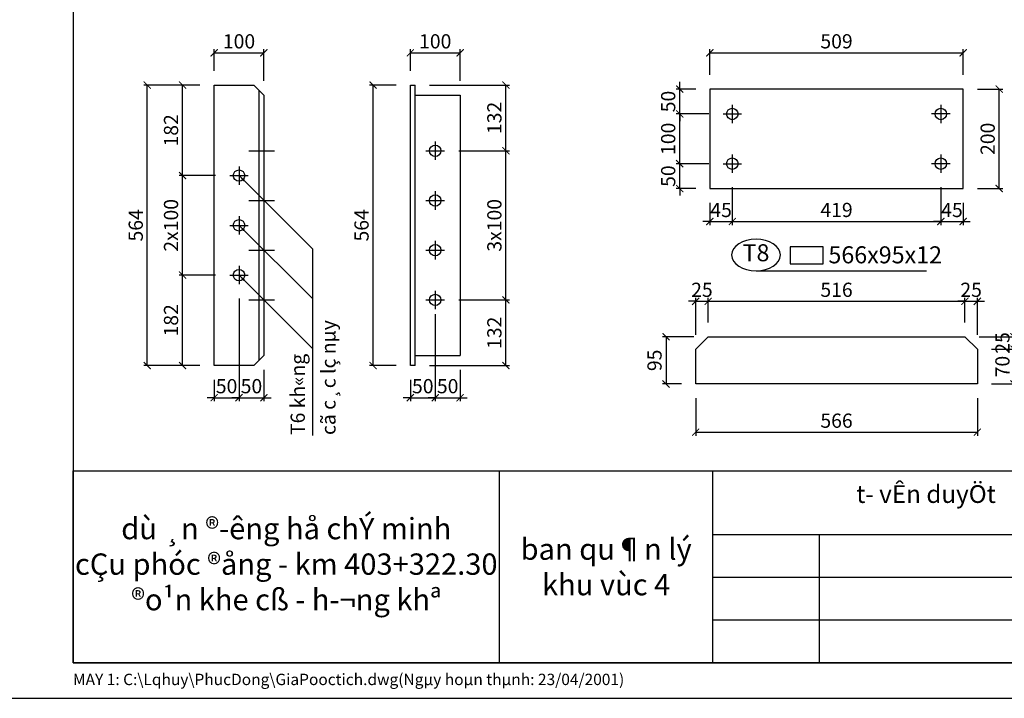
# Model space of a CAD drawing. Extents: x -10834 to 60750, y -2673 to 18707.
# Drawn here: x 20625 to 27551, y 0 to 4776 of the extents above; entities that cross this region are included whole.
import ezdxf
from ezdxf.enums import TextEntityAlignment as Align

# ---------------------------------------------------------------- set-up
doc = ezdxf.new("R2010")
doc.units = 0
doc.header["$LTSCALE"] = 250
doc.header["$MEASUREMENT"] = 0
doc.layers.get('0').update_dxf_attribs({"linetype": 'CONTINUOUS'})
doc.layers.get('DEFPOINTS').update_dxf_attribs({"linetype": 'CONTINUOUS'})
doc.styles.add('CHUHOA', font='VHARIALN.TTF')
doc.styles.add('CHUTHUONG', font='VNARIALN.TTF')
doc.dimstyles.new('H3_5', dxfattribs={"dimscale": 50, "dimtxt": 2, "dimasz": 1, "dimexe": 0.5, "dimexo": 2, "dimgap": 0.6, "dimtad": 1, "dimdec": 4, "dimlfac": 0.285714, "dimtxsty": 'CHUTHUONG', "dimblk": 'ARCHTICK', "dimcen": 0.09, "dimclrd": 1, "dimclre": 1, "dimclrt": 2, "dimazin": 3, "dimtfac": 0.072, "dimtdec": 4, "dimtix": 1, "dimtmove": 0, "dimatfit": 3, "dimtolj": 1})

# ---------------------------------------------------------------- blocks, each defined once
blk = doc.blocks.new('_ARCHTICK')
at = {"color": 0, "const_width": 0.15}
blk.add_lwpolyline([(-0.5, -0.5), (0.5, 0.5)], dxfattribs=at)
blk = doc.blocks.new('*D147')
at = {"color": 1}
for p, q in [((22002.6, 2978.5), (21745.6, 2978.5)), ((21770.6, 2341.5), (21770.6, 2978.5)), ((21892.7, 2341.5), (21745.6, 2341.5))]:
    blk.add_line(p, q, dxfattribs=at)
at = {"layer": 'DEFPOINTS', "color": 0}
for p in [(21770.6, 2978.5), (22102.6, 2978.5), (21992.7, 2341.5)]:
    blk.add_point(p, dxfattribs=at)
at = {"color": 1, "xscale": 50, "yscale": 50, "zscale": 50}
for p, rotation in [((21770.6, 2978.5), 90), ((21770.6, 2341.5), 270)]:
    blk.add_blockref('_ARCHTICK', p, dxfattribs=dict(at, rotation=rotation))
at = {"color": 2, "insert": (21689.5, 2660), "char_height": 100, "attachment_point": 5, "rotation": 90, "style": 'CHUTHUONG'}
blk.add_mtext('\\A1;182', dxfattribs=at)
blk = doc.blocks.new('*D148')
at = {"color": 1}
for p, q in [((22002.6, 3678.5), (21745.6, 3678.5)), ((21770.6, 2978.5), (21770.6, 3678.5)), ((22002.6, 2978.5), (21745.6, 2978.5))]:
    blk.add_line(p, q, dxfattribs=at)
at = {"layer": 'DEFPOINTS', "color": 0}
for p in [(21770.6, 3678.5), (22102.6, 3678.5), (22102.6, 2978.5)]:
    blk.add_point(p, dxfattribs=at)
at = {"color": 1, "xscale": 50, "yscale": 50, "zscale": 50}
for p, rotation in [((21770.6, 3678.5), 90), ((21770.6, 2978.5), 270)]:
    blk.add_blockref('_ARCHTICK', p, dxfattribs=dict(at, rotation=rotation))
at = {"color": 2, "insert": (21689.5, 3328.5), "char_height": 100, "attachment_point": 5, "rotation": 90, "style": 'CHUTHUONG'}
blk.add_mtext('\\A1;2x100', dxfattribs=at)
blk = doc.blocks.new('*D149')
at = {"color": 1}
for p, q in [((21892.7, 4315.5), (21745.6, 4315.5)), ((21770.6, 3678.5), (21770.6, 4315.5)), ((22002.6, 3678.5), (21745.6, 3678.5))]:
    blk.add_line(p, q, dxfattribs=at)
at = {"layer": 'DEFPOINTS', "color": 0}
for p in [(21770.6, 4315.5), (21992.7, 4315.5), (22102.6, 3678.5)]:
    blk.add_point(p, dxfattribs=at)
at = {"color": 1, "xscale": 50, "yscale": 50, "zscale": 50}
for p, rotation in [((21770.6, 4315.5), 90), ((21770.6, 3678.5), 270)]:
    blk.add_blockref('_ARCHTICK', p, dxfattribs=dict(at, rotation=rotation))
at = {"color": 2, "insert": (21689.5, 3997), "char_height": 100, "attachment_point": 5, "rotation": 90, "style": 'CHUTHUONG'}
blk.add_mtext('\\A1;182', dxfattribs=at)
blk = doc.blocks.new('*D150')
at = {"color": 1}
for p, q in [((21892.7, 4315.5), (21497.5, 4315.5)), ((21522.5, 2341.5), (21522.5, 4315.5)), ((21892.7, 2341.5), (21497.5, 2341.5))]:
    blk.add_line(p, q, dxfattribs=at)
at = {"layer": 'DEFPOINTS', "color": 0}
for p in [(21522.5, 4315.5), (21992.7, 4315.5), (21992.7, 2341.5)]:
    blk.add_point(p, dxfattribs=at)
at = {"color": 1, "xscale": 50, "yscale": 50, "zscale": 50}
for p, rotation in [((21522.5, 4315.5), 90), ((21522.5, 2341.5), 270)]:
    blk.add_blockref('_ARCHTICK', p, dxfattribs=dict(at, rotation=rotation))
at = {"color": 2, "insert": (21441.3, 3328.5), "char_height": 100, "attachment_point": 5, "rotation": 90, "style": 'CHUTHUONG'}
blk.add_mtext('\\A1;564', dxfattribs=at)
blk = doc.blocks.new('*D151')
at = {"color": 1}
for p, q in [((22167.7, 2813.4), (22167.7, 2090.6)), ((21992.7, 2241.5), (21992.7, 2090.6)), ((21992.7, 2115.6), (21942.7, 2115.6)), ((21992.7, 2115.6), (22167.7, 2115.6)), ((22167.7, 2115.6), (22217.7, 2115.6))]:
    blk.add_line(p, q, dxfattribs=at)
at = {"layer": 'DEFPOINTS', "color": 0}
for p in [(22167.7, 2913.4), (21992.7, 2341.5), (22167.7, 2115.6)]:
    blk.add_point(p, dxfattribs=at)
at = {"color": 1, "xscale": 50, "yscale": 50, "zscale": 50}
blk.add_blockref('_ARCHTICK', (21992.7, 2115.6), dxfattribs=at)
at = {"color": 1, "xscale": 50, "yscale": 50, "zscale": 50, "rotation": 180}
blk.add_blockref('_ARCHTICK', (22167.7, 2115.6), dxfattribs=at)
at = {"color": 2, "insert": (22080.2, 2196.7), "char_height": 100, "attachment_point": 5, "style": 'CHUTHUONG'}
blk.add_mtext('\\A1;50', dxfattribs=at)
blk = doc.blocks.new('*D152')
at = {"color": 1}
for p, q in [((22167.7, 2813.4), (22167.7, 2090.6)), ((22342.7, 2311.5), (22342.7, 2090.6)), ((22167.7, 2115.6), (22117.7, 2115.6)), ((22167.7, 2115.6), (22342.7, 2115.6)), ((22342.7, 2115.6), (22392.7, 2115.6))]:
    blk.add_line(p, q, dxfattribs=at)
at = {"layer": 'DEFPOINTS', "color": 0}
for p in [(22167.7, 2913.4), (22342.7, 2411.5), (22342.7, 2115.6)]:
    blk.add_point(p, dxfattribs=at)
at = {"color": 1, "xscale": 50, "yscale": 50, "zscale": 50}
blk.add_blockref('_ARCHTICK', (22167.7, 2115.6), dxfattribs=at)
at = {"color": 1, "xscale": 50, "yscale": 50, "zscale": 50, "rotation": 180}
blk.add_blockref('_ARCHTICK', (22342.7, 2115.6), dxfattribs=at)
at = {"color": 2, "insert": (22255.2, 2196.7), "char_height": 100, "attachment_point": 5, "style": 'CHUTHUONG'}
blk.add_mtext('\\A1;50', dxfattribs=at)
blk = doc.blocks.new('*D153')
at = {"color": 1}
for p, q in [((23712.9, 2803.5), (24069.9, 2803.5)), ((24044.9, 2341.5), (24044.9, 2803.5)), ((23507.8, 2341.5), (24069.9, 2341.5))]:
    blk.add_line(p, q, dxfattribs=at)
at = {"layer": 'DEFPOINTS', "color": 0}
for p in [(23612.9, 2803.5), (24044.9, 2803.5), (23407.8, 2341.5)]:
    blk.add_point(p, dxfattribs=at)
at = {"color": 1, "xscale": 50, "yscale": 50, "zscale": 50}
for p, rotation in [((24044.9, 2803.5), 90), ((24044.9, 2341.5), 270)]:
    blk.add_blockref('_ARCHTICK', p, dxfattribs=dict(at, rotation=rotation))
at = {"color": 2, "insert": (23963.8, 2572.5), "char_height": 100, "attachment_point": 5, "rotation": 90, "style": 'CHUTHUONG'}
blk.add_mtext('\\A1;132', dxfattribs=at)
blk = doc.blocks.new('*D154')
at = {"color": 1}
for p, q in [((23712.9, 3853.5), (24069.9, 3853.5)), ((24044.9, 2803.5), (24044.9, 3853.5)), ((23712.9, 2803.5), (24069.9, 2803.5))]:
    blk.add_line(p, q, dxfattribs=at)
at = {"layer": 'DEFPOINTS', "color": 0}
for p in [(23612.9, 3853.5), (24044.9, 3853.5), (23612.9, 2803.5)]:
    blk.add_point(p, dxfattribs=at)
at = {"color": 1, "xscale": 50, "yscale": 50, "zscale": 50}
for p, rotation in [((24044.9, 3853.5), 90), ((24044.9, 2803.5), 270)]:
    blk.add_blockref('_ARCHTICK', p, dxfattribs=dict(at, rotation=rotation))
at = {"color": 2, "insert": (23963.8, 3328.5), "char_height": 100, "attachment_point": 5, "rotation": 90, "style": 'CHUTHUONG'}
blk.add_mtext('\\A1;3x100', dxfattribs=at)
blk = doc.blocks.new('*D155')
at = {"color": 1}
for p, q in [((23507.8, 4315.5), (24069.9, 4315.5)), ((24044.9, 3853.5), (24044.9, 4315.5)), ((23712.9, 3853.5), (24069.9, 3853.5))]:
    blk.add_line(p, q, dxfattribs=at)
at = {"layer": 'DEFPOINTS', "color": 0}
for p in [(23407.8, 4315.5), (24044.9, 4315.5), (23612.9, 3853.5)]:
    blk.add_point(p, dxfattribs=at)
at = {"color": 1, "xscale": 50, "yscale": 50, "zscale": 50}
for p, rotation in [((24044.9, 4315.5), 90), ((24044.9, 3853.5), 270)]:
    blk.add_blockref('_ARCHTICK', p, dxfattribs=dict(at, rotation=rotation))
at = {"color": 2, "insert": (23963.8, 4084.5), "char_height": 100, "attachment_point": 5, "rotation": 90, "style": 'CHUTHUONG'}
blk.add_mtext('\\A1;132', dxfattribs=at)
blk = doc.blocks.new('*D156')
at = {"color": 1}
for p, q in [((23547.8, 2703.5), (23547.8, 2090.6)), ((23372.8, 2241.5), (23372.8, 2090.6)), ((23372.8, 2115.6), (23322.8, 2115.6)), ((23372.8, 2115.6), (23547.8, 2115.6)), ((23547.8, 2115.6), (23597.8, 2115.6))]:
    blk.add_line(p, q, dxfattribs=at)
at = {"layer": 'DEFPOINTS', "color": 0}
for p in [(23547.8, 2803.5), (23372.8, 2341.5), (23547.8, 2115.6)]:
    blk.add_point(p, dxfattribs=at)
at = {"color": 1, "xscale": 50, "yscale": 50, "zscale": 50}
blk.add_blockref('_ARCHTICK', (23372.8, 2115.6), dxfattribs=at)
at = {"color": 1, "xscale": 50, "yscale": 50, "zscale": 50, "rotation": 180}
blk.add_blockref('_ARCHTICK', (23547.8, 2115.6), dxfattribs=at)
at = {"color": 2, "insert": (23460.3, 2196.7), "char_height": 100, "attachment_point": 5, "style": 'CHUTHUONG'}
blk.add_mtext('\\A1;50', dxfattribs=at)
blk = doc.blocks.new('*D157')
at = {"color": 1}
for p, q in [((23547.8, 2703.5), (23547.8, 2090.6)), ((23722.8, 2311.5), (23722.8, 2090.6)), ((23547.8, 2115.6), (23497.8, 2115.6)), ((23547.8, 2115.6), (23722.8, 2115.6)), ((23722.8, 2115.6), (23772.8, 2115.6))]:
    blk.add_line(p, q, dxfattribs=at)
at = {"layer": 'DEFPOINTS', "color": 0}
for p in [(23547.8, 2803.5), (23722.8, 2411.5), (23722.8, 2115.6)]:
    blk.add_point(p, dxfattribs=at)
at = {"color": 1, "xscale": 50, "yscale": 50, "zscale": 50}
blk.add_blockref('_ARCHTICK', (23547.8, 2115.6), dxfattribs=at)
at = {"color": 1, "xscale": 50, "yscale": 50, "zscale": 50, "rotation": 180}
blk.add_blockref('_ARCHTICK', (23722.8, 2115.6), dxfattribs=at)
at = {"color": 2, "insert": (23635.3, 2196.7), "char_height": 100, "attachment_point": 5, "style": 'CHUTHUONG'}
blk.add_mtext('\\A1;50', dxfattribs=at)
blk = doc.blocks.new('*D158')
at = {"color": 1}
for p, q in [((23272.8, 4315.5), (23085.7, 4315.5)), ((23110.7, 2341.5), (23110.7, 4315.5)), ((23272.8, 2341.5), (23085.7, 2341.5))]:
    blk.add_line(p, q, dxfattribs=at)
at = {"layer": 'DEFPOINTS', "color": 0}
for p in [(23110.7, 4315.5), (23372.8, 4315.5), (23372.8, 2341.5)]:
    blk.add_point(p, dxfattribs=at)
at = {"color": 1, "xscale": 50, "yscale": 50, "zscale": 50}
for p, rotation in [((23110.7, 4315.5), 90), ((23110.7, 2341.5), 270)]:
    blk.add_blockref('_ARCHTICK', p, dxfattribs=dict(at, rotation=rotation))
at = {"color": 2, "insert": (23029.5, 3328.5), "char_height": 100, "attachment_point": 5, "rotation": 90, "style": 'CHUTHUONG'}
blk.add_mtext('\\A1;564', dxfattribs=at)
blk = doc.blocks.new('*D159')
at = {"color": 1}
for p, q in [((21992.7, 4415.5), (21992.7, 4567.4)), ((21992.7, 4542.4), (22342.7, 4542.4)), ((22342.7, 4345.5), (22342.7, 4567.4))]:
    blk.add_line(p, q, dxfattribs=at)
at = {"layer": 'DEFPOINTS', "color": 0}
for p in [(22342.7, 4542.4), (21992.7, 4315.5), (22342.7, 4245.5)]:
    blk.add_point(p, dxfattribs=at)
at = {"color": 1, "xscale": 50, "yscale": 50, "zscale": 50, "rotation": 180}
blk.add_blockref('_ARCHTICK', (21992.7, 4542.4), dxfattribs=at)
at = {"color": 1, "xscale": 50, "yscale": 50, "zscale": 50}
blk.add_blockref('_ARCHTICK', (22342.7, 4542.4), dxfattribs=at)
at = {"color": 2, "insert": (22167.7, 4623.5), "char_height": 100, "attachment_point": 5, "style": 'CHUTHUONG'}
blk.add_mtext('\\A1;100', dxfattribs=at)
blk = doc.blocks.new('*D160')
at = {"color": 1}
for p, q in [((23372.8, 4415.5), (23372.8, 4567.4)), ((23372.8, 4542.4), (23722.8, 4542.4)), ((23722.8, 4345.5), (23722.8, 4567.4))]:
    blk.add_line(p, q, dxfattribs=at)
at = {"layer": 'DEFPOINTS', "color": 0}
for p in [(23722.8, 4542.4), (23372.8, 4315.5), (23722.8, 4245.5)]:
    blk.add_point(p, dxfattribs=at)
at = {"color": 1, "xscale": 50, "yscale": 50, "zscale": 50, "rotation": 180}
blk.add_blockref('_ARCHTICK', (23372.8, 4542.4), dxfattribs=at)
at = {"color": 1, "xscale": 50, "yscale": 50, "zscale": 50}
blk.add_blockref('_ARCHTICK', (23722.8, 4542.4), dxfattribs=at)
at = {"color": 2, "insert": (23547.8, 4623.5), "char_height": 100, "attachment_point": 5, "style": 'CHUTHUONG'}
blk.add_mtext('\\A1;100', dxfattribs=at)
blk = doc.blocks.new('*D161')
at = {"color": 1}
for p, q in [((27361.2, 4287.4), (27539.7, 4287.4)), ((27514.7, 3587.4), (27514.7, 4287.4)), ((27361.2, 3587.4), (27539.7, 3587.4))]:
    blk.add_line(p, q, dxfattribs=at)
at = {"layer": 'DEFPOINTS', "color": 0}
for p in [(27261.2, 4287.4), (27514.7, 4287.4), (27261.2, 3587.4)]:
    blk.add_point(p, dxfattribs=at)
at = {"color": 1, "xscale": 50, "yscale": 50, "zscale": 50}
for p, rotation in [((27514.7, 4287.4), 90), ((27514.7, 3587.4), 270)]:
    blk.add_blockref('_ARCHTICK', p, dxfattribs=dict(at, rotation=rotation))
at = {"color": 2, "insert": (27433.6, 3937.4), "char_height": 100, "attachment_point": 5, "rotation": 90, "style": 'CHUTHUONG'}
blk.add_mtext('\\A1;200', dxfattribs=at)
blk = doc.blocks.new('*D162')
at = {"color": 1}
for p, q in [((25479.7, 4387.4), (25479.7, 4567.4)), ((25479.7, 4542.4), (27261.2, 4542.4)), ((27261.2, 4387.4), (27261.2, 4567.4))]:
    blk.add_line(p, q, dxfattribs=at)
at = {"layer": 'DEFPOINTS', "color": 0}
for p in [(27261.2, 4542.4), (25479.7, 4287.4), (27261.2, 4287.4)]:
    blk.add_point(p, dxfattribs=at)
at = {"color": 1, "xscale": 50, "yscale": 50, "zscale": 50, "rotation": 180}
blk.add_blockref('_ARCHTICK', (25479.7, 4542.4), dxfattribs=at)
at = {"color": 1, "xscale": 50, "yscale": 50, "zscale": 50}
blk.add_blockref('_ARCHTICK', (27261.2, 4542.4), dxfattribs=at)
at = {"color": 2, "insert": (26370.5, 4623.6), "char_height": 100, "attachment_point": 5, "style": 'CHUTHUONG'}
blk.add_mtext('\\A1;509', dxfattribs=at)
blk = doc.blocks.new('*D163')
at = {"color": 1}
for p, q in [((25267.5, 3762.4), (25267.5, 3812.4)), ((25472.1, 3762.4), (25242.5, 3762.4)), ((25267.5, 3587.4), (25267.5, 3762.4)), ((25379.7, 3587.4), (25242.5, 3587.4)), ((25267.5, 3587.4), (25267.5, 3537.4))]:
    blk.add_line(p, q, dxfattribs=at)
at = {"layer": 'DEFPOINTS', "color": 0}
for p in [(25267.5, 3762.4), (25572.1, 3762.4), (25479.7, 3587.4)]:
    blk.add_point(p, dxfattribs=at)
at = {"color": 1, "xscale": 50, "yscale": 50, "zscale": 50}
for p, rotation in [((25267.5, 3762.4), 270), ((25267.5, 3587.4), 90)]:
    blk.add_blockref('_ARCHTICK', p, dxfattribs=dict(at, rotation=rotation))
at = {"color": 2, "insert": (25186.4, 3674.9), "char_height": 100, "attachment_point": 5, "rotation": 90, "style": 'CHUTHUONG'}
blk.add_mtext('\\A1;50', dxfattribs=at)
blk = doc.blocks.new('*D164')
at = {"color": 1}
for p, q in [((25472.1, 4112.4), (25242.5, 4112.4)), ((25267.5, 3762.4), (25267.5, 4112.4)), ((25472.1, 3762.4), (25242.5, 3762.4))]:
    blk.add_line(p, q, dxfattribs=at)
at = {"layer": 'DEFPOINTS', "color": 0}
for p in [(25267.5, 4112.4), (25572.1, 4112.4), (25572.1, 3762.4)]:
    blk.add_point(p, dxfattribs=at)
at = {"color": 1, "xscale": 50, "yscale": 50, "zscale": 50}
for p, rotation in [((25267.5, 4112.4), 90), ((25267.5, 3762.4), 270)]:
    blk.add_blockref('_ARCHTICK', p, dxfattribs=dict(at, rotation=rotation))
at = {"color": 2, "insert": (25186.4, 3937.4), "char_height": 100, "attachment_point": 5, "rotation": 90, "style": 'CHUTHUONG'}
blk.add_mtext('\\A1;100', dxfattribs=at)
blk = doc.blocks.new('*D165')
at = {"color": 1}
for p, q in [((25267.5, 4287.4), (25267.5, 4337.4)), ((25379.7, 4287.4), (25242.5, 4287.4)), ((25267.5, 4112.4), (25267.5, 4287.4)), ((25472.1, 4112.4), (25242.5, 4112.4)), ((25267.5, 4112.4), (25267.5, 4062.4))]:
    blk.add_line(p, q, dxfattribs=at)
at = {"layer": 'DEFPOINTS', "color": 0}
for p in [(25267.5, 4287.4), (25479.7, 4287.4), (25572.1, 4112.4)]:
    blk.add_point(p, dxfattribs=at)
at = {"color": 1, "xscale": 50, "yscale": 50, "zscale": 50}
for p, rotation in [((25267.5, 4287.4), 270), ((25267.5, 4112.4), 90)]:
    blk.add_blockref('_ARCHTICK', p, dxfattribs=dict(at, rotation=rotation))
at = {"color": 2, "insert": (25186.4, 4199.9), "char_height": 100, "attachment_point": 5, "rotation": 90, "style": 'CHUTHUONG'}
blk.add_mtext('\\A1;50', dxfattribs=at)
blk = doc.blocks.new('*D166')
at = {"color": 1}
for p, q in [((25637.2, 3597.2), (25637.2, 3330.7)), ((25479.7, 3487.4), (25479.7, 3330.7)), ((25479.7, 3355.7), (25429.7, 3355.7)), ((25479.7, 3355.7), (25637.2, 3355.7)), ((25637.2, 3355.7), (25687.2, 3355.7))]:
    blk.add_line(p, q, dxfattribs=at)
at = {"layer": 'DEFPOINTS', "color": 0}
for p in [(25637.2, 3697.2), (25479.7, 3587.4), (25637.2, 3355.7)]:
    blk.add_point(p, dxfattribs=at)
at = {"color": 1, "xscale": 50, "yscale": 50, "zscale": 50}
blk.add_blockref('_ARCHTICK', (25479.7, 3355.7), dxfattribs=at)
at = {"color": 1, "xscale": 50, "yscale": 50, "zscale": 50, "rotation": 180}
blk.add_blockref('_ARCHTICK', (25637.2, 3355.7), dxfattribs=at)
at = {"color": 2, "insert": (25558.5, 3436.6), "char_height": 100, "attachment_point": 5, "style": 'CHUTHUONG'}
blk.add_mtext('\\A1;45', dxfattribs=at)
blk = doc.blocks.new('*D167')
at = {"color": 1}
for p, q in [((25637.2, 3597.2), (25637.2, 3330.7)), ((27103.7, 3597.2), (27103.7, 3330.7)), ((25637.2, 3355.7), (27103.7, 3355.7))]:
    blk.add_line(p, q, dxfattribs=at)
at = {"layer": 'DEFPOINTS', "color": 0}
for p in [(25637.2, 3697.2), (27103.7, 3697.2), (27103.7, 3355.7)]:
    blk.add_point(p, dxfattribs=at)
at = {"color": 1, "xscale": 50, "yscale": 50, "zscale": 50, "rotation": 180}
blk.add_blockref('_ARCHTICK', (25637.2, 3355.7), dxfattribs=at)
at = {"color": 1, "xscale": 50, "yscale": 50, "zscale": 50}
blk.add_blockref('_ARCHTICK', (27103.7, 3355.7), dxfattribs=at)
at = {"color": 2, "insert": (26370.5, 3436.9), "char_height": 100, "attachment_point": 5, "style": 'CHUTHUONG'}
blk.add_mtext('\\A1;419', dxfattribs=at)
blk = doc.blocks.new('*D168')
at = {"color": 1}
for p, q in [((27103.7, 3597.2), (27103.7, 3330.7)), ((27261.2, 3487.4), (27261.2, 3330.7)), ((27103.7, 3355.7), (27053.7, 3355.7)), ((27103.7, 3355.7), (27261.2, 3355.7)), ((27261.2, 3355.7), (27311.2, 3355.7))]:
    blk.add_line(p, q, dxfattribs=at)
at = {"layer": 'DEFPOINTS', "color": 0}
for p in [(27103.7, 3697.2), (27261.2, 3587.4), (27261.2, 3355.7)]:
    blk.add_point(p, dxfattribs=at)
at = {"color": 1, "xscale": 50, "yscale": 50, "zscale": 50}
blk.add_blockref('_ARCHTICK', (27103.7, 3355.7), dxfattribs=at)
at = {"color": 1, "xscale": 50, "yscale": 50, "zscale": 50, "rotation": 180}
blk.add_blockref('_ARCHTICK', (27261.2, 3355.7), dxfattribs=at)
at = {"color": 2, "insert": (27182.5, 3436.6), "char_height": 100, "attachment_point": 5, "style": 'CHUTHUONG'}
blk.add_mtext('\\A1;45', dxfattribs=at)
blk = doc.blocks.new('*D169')
at = {"color": 1}
for p, q in [((25380, 2112.1), (25380, 1847.8)), ((27361, 2112.1), (27361, 1847.8)), ((25380, 1872.8), (27361, 1872.8))]:
    blk.add_line(p, q, dxfattribs=at)
at = {"layer": 'DEFPOINTS', "color": 0}
for p in [(25380, 2212.1), (27361, 2212.1), (27361, 1872.8)]:
    blk.add_point(p, dxfattribs=at)
at = {"color": 1, "xscale": 50, "yscale": 50, "zscale": 50, "rotation": 180}
blk.add_blockref('_ARCHTICK', (25380, 1872.8), dxfattribs=at)
at = {"color": 1, "xscale": 50, "yscale": 50, "zscale": 50}
blk.add_blockref('_ARCHTICK', (27361, 1872.8), dxfattribs=at)
at = {"color": 2, "insert": (26370.5, 1953.9), "char_height": 100, "attachment_point": 5, "style": 'CHUTHUONG'}
blk.add_mtext('\\A1;566', dxfattribs=at)
blk = doc.blocks.new('*D170')
at = {"color": 1}
for p, q in [((25367.5, 2544.6), (25146.3, 2544.6)), ((25171.3, 2544.6), (25171.3, 2212.1)), ((25280, 2212.1), (25146.3, 2212.1))]:
    blk.add_line(p, q, dxfattribs=at)
at = {"layer": 'DEFPOINTS', "color": 0}
for p in [(25467.5, 2544.6), (25171.3, 2212.1), (25380, 2212.1)]:
    blk.add_point(p, dxfattribs=at)
at = {"color": 1, "xscale": 50, "yscale": 50, "zscale": 50}
for p, rotation in [((25171.3, 2544.6), 90), ((25171.3, 2212.1), 270)]:
    blk.add_blockref('_ARCHTICK', p, dxfattribs=dict(at, rotation=rotation))
at = {"color": 2, "insert": (25090.2, 2378.4), "char_height": 100, "attachment_point": 5, "rotation": 90, "style": 'CHUTHUONG'}
blk.add_mtext('\\A1;95', dxfattribs=at)
blk = doc.blocks.new('*D171')
at = {"color": 1}
for p, q in [((25380, 2793.8), (25330, 2793.8)), ((25380, 2557.1), (25380, 2818.8)), ((25380, 2793.8), (25467.5, 2793.8)), ((25467.5, 2644.6), (25467.5, 2818.8)), ((25467.5, 2793.8), (25517.5, 2793.8))]:
    blk.add_line(p, q, dxfattribs=at)
at = {"layer": 'DEFPOINTS', "color": 0}
for p in [(25467.5, 2793.8), (25467.5, 2544.6), (25380, 2457.1)]:
    blk.add_point(p, dxfattribs=at)
at = {"color": 1, "xscale": 50, "yscale": 50, "zscale": 50}
blk.add_blockref('_ARCHTICK', (25380, 2793.8), dxfattribs=at)
at = {"color": 1, "xscale": 50, "yscale": 50, "zscale": 50, "rotation": 180}
blk.add_blockref('_ARCHTICK', (25467.5, 2793.8), dxfattribs=at)
at = {"color": 2, "insert": (25423.7, 2874.9), "char_height": 100, "attachment_point": 5, "style": 'CHUTHUONG'}
blk.add_mtext('\\A1;25', dxfattribs=at)
blk = doc.blocks.new('*D172')
at = {"color": 1}
for p, q in [((25467.5, 2644.6), (25467.5, 2818.8)), ((25467.5, 2793.8), (27273.5, 2793.8)), ((27273.5, 2644.6), (27273.5, 2818.8))]:
    blk.add_line(p, q, dxfattribs=at)
at = {"layer": 'DEFPOINTS', "color": 0}
for p in [(27273.5, 2793.8), (25467.5, 2544.6), (27273.5, 2544.6)]:
    blk.add_point(p, dxfattribs=at)
at = {"color": 1, "xscale": 50, "yscale": 50, "zscale": 50, "rotation": 180}
blk.add_blockref('_ARCHTICK', (25467.5, 2793.8), dxfattribs=at)
at = {"color": 1, "xscale": 50, "yscale": 50, "zscale": 50}
blk.add_blockref('_ARCHTICK', (27273.5, 2793.8), dxfattribs=at)
at = {"color": 2, "insert": (26370.5, 2875), "char_height": 100, "attachment_point": 5, "style": 'CHUTHUONG'}
blk.add_mtext('\\A1;516', dxfattribs=at)
blk = doc.blocks.new('*D173')
at = {"color": 1}
for p, q in [((27273.5, 2793.8), (27223.5, 2793.8)), ((27273.5, 2644.6), (27273.5, 2818.8)), ((27273.5, 2793.8), (27361, 2793.8)), ((27361, 2557.1), (27361, 2818.8)), ((27361, 2793.8), (27411, 2793.8))]:
    blk.add_line(p, q, dxfattribs=at)
at = {"layer": 'DEFPOINTS', "color": 0}
for p in [(27361, 2793.8), (27273.5, 2544.6), (27361, 2457.1)]:
    blk.add_point(p, dxfattribs=at)
at = {"color": 1, "xscale": 50, "yscale": 50, "zscale": 50}
blk.add_blockref('_ARCHTICK', (27273.5, 2793.8), dxfattribs=at)
at = {"color": 1, "xscale": 50, "yscale": 50, "zscale": 50, "rotation": 180}
blk.add_blockref('_ARCHTICK', (27361, 2793.8), dxfattribs=at)
at = {"color": 2, "insert": (27317.2, 2874.9), "char_height": 100, "attachment_point": 5, "style": 'CHUTHUONG'}
blk.add_mtext('\\A1;25', dxfattribs=at)
blk = doc.blocks.new('*D174')
at = {"color": 1}
for p, q in [((27461, 2457.1), (27643.5, 2457.1)), ((27618.5, 2212.1), (27618.5, 2457.1)), ((27461, 2212.1), (27643.5, 2212.1))]:
    blk.add_line(p, q, dxfattribs=at)
at = {"layer": 'DEFPOINTS', "color": 0}
for p in [(27361, 2457.1), (27618.5, 2457.1), (27361, 2212.1)]:
    blk.add_point(p, dxfattribs=at)
at = {"color": 1, "xscale": 50, "yscale": 50, "zscale": 50}
for p, rotation in [((27618.5, 2457.1), 90), ((27618.5, 2212.1), 270)]:
    blk.add_blockref('_ARCHTICK', p, dxfattribs=dict(at, rotation=rotation))
at = {"color": 2, "insert": (27537.5, 2334.6), "char_height": 100, "attachment_point": 5, "rotation": 90, "style": 'CHUTHUONG'}
blk.add_mtext('\\A1;70', dxfattribs=at)
blk = doc.blocks.new('*D175')
at = {"color": 1}
for p, q in [((27618.5, 2544.6), (27618.5, 2594.6)), ((27373.5, 2544.6), (27643.5, 2544.6)), ((27618.5, 2457.1), (27618.5, 2544.6)), ((27461, 2457.1), (27643.5, 2457.1)), ((27618.5, 2457.1), (27618.5, 2407.1))]:
    blk.add_line(p, q, dxfattribs=at)
at = {"layer": 'DEFPOINTS', "color": 0}
for p in [(27273.5, 2544.6), (27618.5, 2544.6), (27361, 2457.1)]:
    blk.add_point(p, dxfattribs=at)
at = {"color": 1, "xscale": 50, "yscale": 50, "zscale": 50}
for p, rotation in [((27618.5, 2544.6), 270), ((27618.5, 2457.1), 90)]:
    blk.add_blockref('_ARCHTICK', p, dxfattribs=dict(at, rotation=rotation))
at = {"color": 2, "insert": (27537.5, 2500.9), "char_height": 100, "attachment_point": 5, "rotation": 90, "style": 'CHUTHUONG'}
blk.add_mtext('\\A1;25', dxfattribs=at)

msp = doc.modelspace()

# ---------------------------------------------------------------- linework, layer by layer
at = {"color": 2}
for p, q in [((23372.804312, 2341.506968), (23372.804312, 4315.506968)), ((23372.804312, 4315.506968), (23407.804312, 4315.506968)), ((23407.804312, 2341.506968), (23407.804312, 4315.506968)), ((22307.714777, 4280.506968), (22307.714777, 2376.506968)), ((23407.804312, 4245.506968), (23722.804312, 4245.506968)), ((23722.804312, 4245.506968), (23722.804312, 2411.506968)), ((25804.07039, 3008.901582), (27003.866964, 3008.901582)), ((23407.804312, 2411.506968), (23722.804312, 2411.506968)), ((23407.804312, 2341.506968), (23372.804312, 2341.506968)), ((24000, 250), (24000, 1600)), ((25500, 250), (25500, 1600)), ((34500, 1150), (25500, 1150)), ((26250, 250), (26250, 1150))]:
    msp.add_line(p, q, dxfattribs=at)
at = {"color": 1}
for p, q in [((25637.216914, 4177.496721), (25637.216914, 4047.245835)), ((27103.716914, 4177.496721), (27103.716914, 4047.245835)), ((25572.091471, 4112.371278), (25702.342357, 4112.371278)), ((27168.842357, 4112.371278), (27038.591471, 4112.371278)), ((23547.804312, 3918.632412), (23547.804312, 3788.381525)), ((23482.678868, 3853.506968), (23612.929755, 3853.506968)), ((25637.216914, 3827.496721), (25637.216914, 3697.245835)), ((27103.716914, 3827.496721), (27103.716914, 3697.245835)), ((22167.714777, 3743.632412), (22167.714777, 3613.381525)), ((25572.091471, 3762.371278), (25702.342357, 3762.371278)), ((27168.842357, 3762.371278), (27038.591471, 3762.371278)), ((22102.589333, 3678.506968), (22232.84022, 3678.506968)), ((23547.804312, 3568.632412), (23547.804312, 3438.381525)), ((23482.678868, 3503.506968), (23612.929755, 3503.506968)), ((22167.714777, 3393.632412), (22167.714777, 3263.381525)), ((22102.589333, 3328.506968), (22232.84022, 3328.506968)), ((23547.804312, 3218.632412), (23547.804312, 3088.381525)), ((23482.678868, 3153.506968), (23612.929755, 3153.506968)), ((22102.589333, 2978.506968), (22232.84022, 2978.506968)), ((22167.714777, 3043.632412), (22167.714777, 2913.381525)), ((23547.804312, 2868.632412), (23547.804312, 2738.381525)), ((23482.678868, 2803.506968), (23612.929755, 2803.506968)), ((34500, 850), (25500, 850)), ((34500, 550), (25500, 550))]:
    msp.add_line(p, q, dxfattribs=at)
at = {"color": 7}
for p, q in [((22236.280738, 3853.506968), (22417.190888, 3853.506968)), ((22236.280738, 3503.506968), (22417.190888, 3503.506968)), ((22236.280738, 3153.506968), (22417.190888, 3153.506968)), ((22236.280738, 2803.506968), (22417.190888, 2803.506968))]:
    msp.add_line(p, q, dxfattribs=at)
at = {"color": 5}
msp.add_lwpolyline([(20250, 0), (40500, 0), (40500, 14250), (20250, 14250)], close=True, dxfattribs=at)
at = {"color": 4}
msp.add_lwpolyline([(21000, 250), (40250, 250), (40250, 14000), (21000, 14000)], close=True, dxfattribs=at)
at = {"color": 2}
for points in [[(21992.714777, 2341.506968), (21992.714777, 4315.506968), (22272.714777, 4315.506968), (22342.714777, 4245.506968), (22342.714777, 2411.506968), (22272.714777, 2341.506968)], [(25479.716914, 3587.371278), (27261.216914, 3587.371278), (27261.216914, 4287.371278), (25479.716914, 4287.371278)], [(26043.533847, 3057.439078), (26275.370947, 3057.439078), (26275.370947, 3177.57659), (26043.533847, 3177.57659)], [(25467.466914, 2544.649854), (27273.466914, 2544.649854), (27360.966914, 2457.149854), (27360.966914, 2212.149854), (25379.966914, 2212.149854), (25379.966914, 2457.149854)], [(21000, 250), (21000, 1600), (40250, 1600), (40250, 250)]]:
    msp.add_lwpolyline(points, close=True, dxfattribs=at)
for centre in [(25637.216914, 4112.371278), (27103.716914, 4112.371278), (23547.804312, 3853.506968), (25637.216914, 3762.371278), (27103.716914, 3762.371278), (22167.714777, 3678.506968), (23547.804312, 3503.506968), (22167.714777, 3328.506968), (23547.804312, 3153.506968), (22167.714777, 2978.506968), (23547.804312, 2803.506968)]:
    msp.add_circle(centre, 40.25, dxfattribs=at)
at = {"color": 1, "extrusion": (0, 0, -1)}
msp.add_ellipse((25804.07039, 3120.128235), major_axis=(-171.805259, 0), ratio=0.6473995801, dxfattribs=at)

# ---------------------------------------------------------------- texts
at = {"color": 2, "style": 'CHUTHUONG'}
msp.add_text('T8', height=120, dxfattribs=at).set_placement((25804.07039, 3120.128235), align=Align.MIDDLE)
for s, height, p in [('566x95x12', 120, (26313.449565, 3061.055387)), ('MAY 1: C:\\Lqhuy\\PhucDong\\GiaPooctich.dwg(Ngµy hoµn thµnh: 23/04/2001)', 80, (20999.972459, 92.955534))]:
    msp.add_text(s, height=height, dxfattribs=at).set_placement(p)
for s, p in [('cã c¸c lç nµy', (22846.790689, 1853.039601)), ('T6 kh«ng ', (22630.787964, 1853.039601))]:
    msp.add_text(s, height=100, rotation=90, dxfattribs=at).set_placement(p)
at = {"color": 2, "style": 'CHUHOA'}
msp.add_text('t\xad vÊn duyÖt', height=125, dxfattribs=at).set_placement((27000, 1375), align=Align.CENTER)
at = {"color": 2, "char_height": 150, "attachment_point": 5, "style": 'CHUHOA'}
for s, insert, width in [('dù ¸n ®\xadêng hå chÝ minh\\PcÇu phóc ®ång - km 403+322.30\\P®o¹n khe cß - h\xad¬ng khª', (22500, 925), 3000), ('{\\C2;ban qu¶n lý\\Pkhu vùc 4}', (24750, 925), 1494.65061685)]:
    msp.add_mtext(s, dxfattribs=dict(at, insert=insert, width=width))

# ---------------------------------------------------------------- dimensions: what is measured, and where the dimension line sits
at = {"color": 2}
for base, p1, p2, picture, middle in [((22342.714777, 4542.428062), (21992.714777, 4315.506968), (22342.714777, 4245.506968), '*D159', (22167.714777, 4623.519468)), ((23722.804312, 4542.428062), (23372.804312, 4315.506968), (23722.804312, 4245.506968), '*D160', (23547.804312, 4623.519468)), ((27261.216914, 4542.428062), (25479.716914, 4287.371278), (27261.216914, 4287.371278), '*D162', (26370.466914, 4623.58768)), ((25637.216914, 3355.707118), (25479.716914, 3587.371278), (25637.216914, 3697.245835), '*D166', (25558.466914, 3436.559778)), ((27103.716914, 3355.707118), (25637.216914, 3697.245835), (27103.716914, 3697.245835), '*D167', (26370.466914, 3436.866736)), ((27261.216914, 3355.707118), (27103.716914, 3697.245835), (27261.216914, 3587.371278), '*D168', (27182.466914, 3436.559778)), ((22167.714777, 2115.5732), (21992.714777, 2341.506968), (22167.714777, 2913.381525), '*D151', (22080.214777, 2196.664605)), ((22342.714777, 2115.5732), (22167.714777, 2913.381525), (22342.714777, 2411.506968), '*D152', (22255.214777, 2196.664605)), ((25467.466914, 2793.829106), (25379.966914, 2457.149854), (25467.466914, 2544.649854), '*D171', (25423.716914, 2874.920511)), ((27273.466914, 2793.829106), (25467.466914, 2544.649854), (27273.466914, 2544.649854), '*D172', (26370.466914, 2874.954618)), ((27360.966914, 2793.829106), (27273.466914, 2544.649854), (27360.966914, 2457.149854), '*D173', (27317.216914, 2874.920511)), ((23547.804312, 2115.5732), (23372.804312, 2341.506968), (23547.804312, 2803.506968), '*D156', (23460.304312, 2196.664605)), ((23722.804312, 2115.5732), (23547.804312, 2803.506968), (23722.804312, 2411.506968), '*D157', (23635.304312, 2196.664605))]:
    dim = msp.add_linear_dim(base=base, p1=p1, p2=p2, dimstyle='H3_5', dxfattribs=at)
    dim.commit()
    dim.dimension.update_dxf_attribs({"geometry": picture, "text_midpoint": middle})
for base, p1, p2, angle, picture, middle in [((21522.468259, 4315.506968), (21992.714777, 2341.506968), (21992.714777, 4315.506968), 90, '*D150', (21441.342747, 3328.506968)), ((21770.623817, 4315.506968), (22102.589333, 3678.506968), (21992.714777, 4315.506968), 90, '*D149', (21689.498306, 3997.006968)), ((23110.669602, 4315.506968), (23372.804312, 2341.506968), (23372.804312, 4315.506968), 90, '*D158', (23029.54409, 3328.506968)), ((24044.948825, 4315.506968), (23612.929755, 3853.506968), (23407.804312, 4315.506968), 90, '*D155', (23963.789207, 4084.506968)), ((25267.472903, 4287.371278), (25572.091471, 4112.371278), (25479.716914, 4287.371278), 90, '*D165', (25186.381498, 4199.871278)), ((27514.722687, 4287.371278), (27261.216914, 3587.371278), (27261.216914, 4287.371278), 90, '*D161', (27433.597176, 3937.371278)), ((25267.472903, 4112.371278), (25572.091471, 3762.371278), (25572.091471, 4112.371278), 90, '*D164', (25186.381498, 3937.371278)), ((25267.472903, 3762.371278), (25479.716914, 3587.371278), (25572.091471, 3762.371278), 90, '*D163', (25186.381498, 3674.871278)), ((21770.623817, 2978.506968), (21992.714777, 2341.506968), (22102.589333, 2978.506968), 90, '*D147', (21689.498306, 2660.006968)), ((24044.948825, 2803.506968), (23407.804312, 2341.506968), (23612.929755, 2803.506968), 90, '*D153', (23963.789207, 2572.506968)), ((25171.33032, 2212.149854), (25467.466914, 2544.649854), (25379.966914, 2212.149854), 270, '*D170', (25090.170702, 2378.399854)), ((27618.544933, 2544.649854), (27360.966914, 2457.149854), (27273.466914, 2544.649854), 90, '*D175', (27537.453528, 2500.899854)), ((27618.544933, 2457.149854), (27360.966914, 2212.149854), (27360.966914, 2457.149854), 90, '*D174', (27537.453528, 2334.649854)), ((27360.966914, 1872.7662), (25379.966914, 2212.149854), (27360.966914, 2212.149854), 180, '*D169', (26370.466914, 1953.891712))]:
    dim = msp.add_linear_dim(base=base, p1=p1, p2=p2, angle=angle, dimstyle='H3_5', dxfattribs=at)
    dim.commit()
    dim.dimension.update_dxf_attribs({"geometry": picture, "text_midpoint": middle})
for base, p1, p2, text, picture, middle in [((24044.948825, 3853.506968), (23612.929755, 2803.506968), (23612.929755, 3853.506968), '3x100', '*D154', (23963.789207, 3328.506968)), ((21770.623817, 3678.506968), (22102.589333, 2978.506968), (22102.589333, 3678.506968), '2x100', '*D148', (21689.498306, 3328.506968))]:
    dim = msp.add_linear_dim(base=base, p1=p1, p2=p2, angle=90, text=text, dimstyle='H3_5', dxfattribs=at)
    dim.commit()
    dim.dimension.update_dxf_attribs({"geometry": picture, "text_midpoint": middle})

# ---------------------------------------------------------------- leaders
at = {"color": 7}
for points in [[(22167.714777, 3678.506968), (22683.628958, 3162.592787), (22683.628958, 1848.422692)], [(22167.714777, 3328.506968), (22683.628958, 2812.592787), (22683.628958, 1848.422692)]]:
    msp.add_leader(points, dimstyle='H3_5', dxfattribs=at)
at = {"color": 1}
msp.add_leader([(22167.714777, 2978.506968), (22683.628958, 2462.592787), (22683.628958, 1848.422692)], dimstyle='H3_5', dxfattribs=at)

doc.saveas('drawing.dxf')
